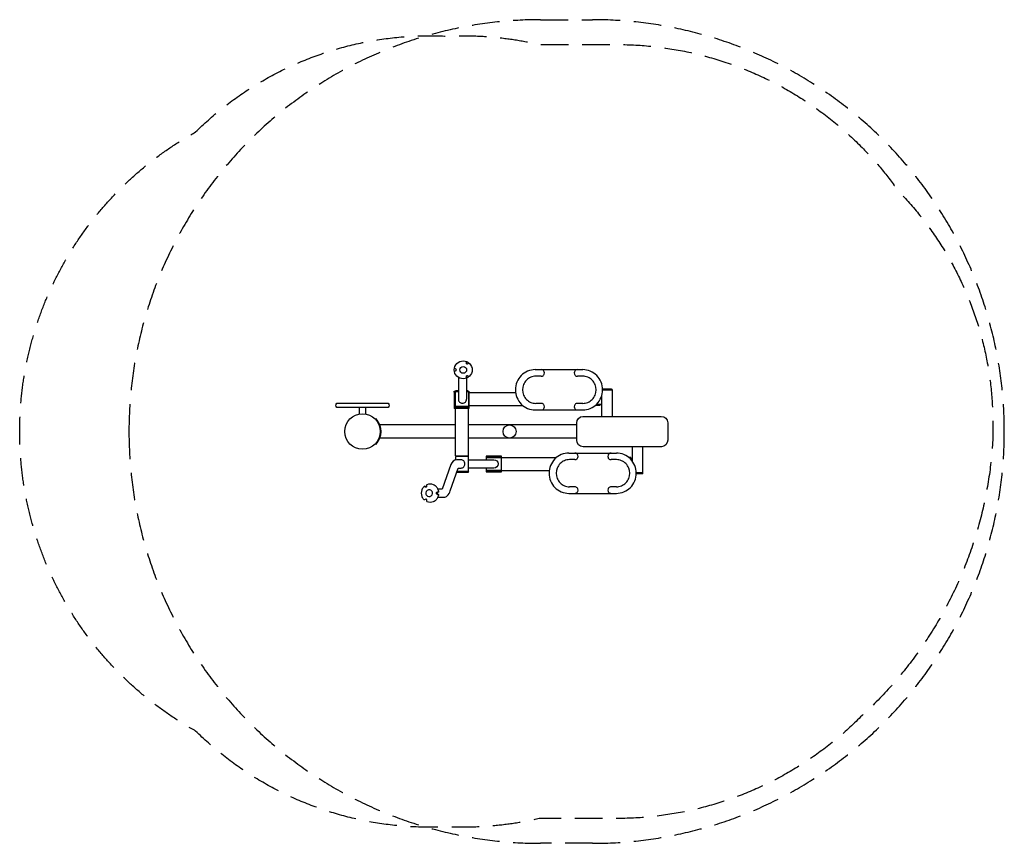
# Model space of a CAD drawing. Units: millimetres. Extents: x -2225 to 2319, y -1900 to 1900.
import ezdxf

# ---------------------------------------------------------------- set-up
doc = ezdxf.new("R2010")
doc.units = ezdxf.units.MM
doc.header["$LTSCALE"] = 20
doc.linetypes.add('HIDDEN', pattern=[9.525, 6.35, -3.175])
for name, color, linetype in [('2d', 230, 'Continuous'), ('ASTMF3101-SafetyZone', 64, 'HIDDEN'), ('EN16630-SafetyZone', 97, 'HIDDEN')]:
    doc.layers.add(name, color=color, linetype=linetype)

msp = doc.modelspace()

# ---------------------------------------------------------------- linework, layer by layer
at = {"layer": '2d'}
for p, q in [((-220.6, 177.5), (-220.6, 106.7)), ((-151.9, 106.7), (-220.6, 106.7)), ((-355, -313.7), (-352.1, -311.7)), ((-347.7, -314.3), (-347.2, -318.3))]:
    msp.add_line(p, q, dxfattribs=at)
for points in [[(-164, 323.5), (-163.9, 314.4, 0.570568), (-159.4, 311.8), (-151.6, 316.4)], [(-219.2, 277.4), (-211.3, 281.9, 0.565509), (-211.2, 287.1), (-219.2, 291.7)], [(154.2, 285.4, 0.099981), (119.2, 278.3, 0.099096), (89.5, 258.1, 0.097869), (69.7, 228, 0.195883), (69.7, 156.7, 0.097869), (89.5, 126.6, 0.099096), (119.2, 106.4, 0.099981), (154.2, 99.3, 0.099981)], [(181.8, 255, 0.099854), (187.5, 256.1, 0.099046), (192.3, 259.4, 0.097923), (195.6, 264.3, 0.196138), (195.6, 276, 0.097923), (192.3, 280.9, 0.099046), (187.5, 284.2, 0.099854), (181.8, 285.4, 0.099854)], [(348.7, 285.4, 0.099854), (343, 284.2, 0.099046), (338.1, 280.9, 0.097923), (334.9, 276, 0.196137), (334.9, 264.3, 0.097923), (338.1, 259.4, 0.099046), (343, 256.1, 0.099854), (348.7, 255, 0.099854)], [(373.4, 99.3, 0.099981), (408.3, 106.4, 0.099096), (438.1, 126.6, 0.097869), (457.9, 156.7, 0.195883), (457.9, 228, 0.097869), (438.1, 258.1, 0.099096), (408.3, 278.3, 0.099981), (373.4, 285.4, 0.099981)], [(-151.6, 252.7), (-159.4, 257.3, 0.580804), (-163.9, 254.7), (-164, 245.6)], [(156.9, 255, 0.099892), (133.4, 250.2, 0.09906), (113.4, 236.7, 0.097907), (100.1, 216.4, 0.196063), (100.1, 168.4, 0.097907), (113.4, 148.2, 0.09906), (133.4, 134.6, 0.099892), (156.9, 129.9, 0.099892)], [(373.4, 129.9, 0.099892), (396.9, 134.6, 0.09906), (417, 148.2, 0.097907), (430.3, 168.4, 0.196063), (430.3, 216.4, 0.097907), (417, 236.7, 0.09906), (396.9, 250.2, 0.099892), (373.4, 255, 0.099892)], [(-200.7, 149.1, 0.100146), (-199.3, 141.9, 0.099161), (-195.1, 135.9, 0.0978), (-189, 131.8, 0.195553), (-174.3, 131.8, 0.0978), (-168.2, 135.9, 0.099161), (-164, 141.9, 0.100146), (-162.6, 149.1, 0.100146)], [(181.8, 99.3, 0.099854), (187.5, 100.5, 0.099046), (192.3, 103.8, 0.097923), (195.6, 108.7, 0.196138), (195.6, 120.4, 0.097923), (192.3, 125.3, 0.099046), (187.5, 128.6, 0.099854), (181.8, 129.7, 0.099854)], [(348.7, 129.7, 0.099854), (343, 128.6, 0.099046), (338.1, 125.3, 0.097923), (334.9, 120.4, 0.196137), (334.9, 108.7, 0.097923), (338.1, 103.8, 0.099046), (343, 100.5, 0.099854), (348.7, 99.3, 0.099854)], [(-585.2, 58), (-583.4, 59.8, -0.414213), (-583.4, -59.8), (-585.2, -58)], [(-294.5, -303.5), (-268, -303.5, 0.18874), (-251.5, -297.3, 0.129349), (-237.8, -273.3), (-200.9, -168.5), (-188, -168.5, 0.106097), (-181.4, -167.1, 0.101323), (-175.7, -162.9, 0.09523), (-171.9, -156.8, 0.184191), (-171.9, -142.1, 0.09523), (-175.7, -136, 0.101323), (-181.4, -131.9, 0.106097), (-188, -130.5), (-208.3, -130.5, 0.285079), (-235.2, -151.9), (-275.7, -265.5), (-294.5, -265.5)], [(-153.9, -130.5), (-36.2, -130.5, -1), (-36.2, -168.4), (-153.9, -168.4)], [(309.5, -99.4, 0.099981), (274.5, -106.5, 0.099096), (244.8, -126.7, 0.097869), (225, -156.8, 0.195883), (225, -228.1, 0.097869), (244.8, -258.2, 0.099096), (274.5, -278.4, 0.099981), (309.5, -285.5, 0.099981)], [(312.2, -129.8, 0.099892), (288.7, -134.6, 0.09906), (268.7, -148.2, 0.097907), (255.3, -168.4, 0.196063), (255.3, -216.4, 0.097907), (268.7, -236.6, 0.09906), (288.7, -250.2, 0.099892), (312.2, -254.9, 0.099892)], [(337, -129.8, 0.099854), (342.7, -128.7, 0.099046), (347.6, -125.4, 0.097923), (350.9, -120.5, 0.196138), (350.9, -108.8, 0.097923), (347.6, -103.9, 0.099046), (342.7, -100.6, 0.099854), (337, -99.4, 0.099854)], [(504, -99.4, 0.099854), (498.3, -100.6, 0.099046), (493.4, -103.9, 0.097923), (490.2, -108.8, 0.196137), (490.2, -120.5, 0.097923), (493.4, -125.4, 0.099046), (498.3, -128.7, 0.099854), (504, -129.8, 0.099854)], [(528.7, -285.5, 0.099981), (563.6, -278.4, 0.099096), (593.4, -258.2, 0.097869), (613.2, -228.1, 0.195883), (613.2, -156.8, 0.097869), (593.4, -126.7, 0.099096), (563.6, -106.5, 0.099981), (528.7, -99.4, 0.099981)], [(528.7, -254.9, 0.099892), (552.2, -250.2, 0.09906), (572.2, -236.6, 0.097907), (585.6, -216.4, 0.196063), (585.6, -168.4, 0.097907), (572.2, -148.2, 0.09906), (552.2, -134.6, 0.099892), (528.7, -129.8, 0.099892)], [(-357.2, -252.5, 0.023193), (-360, -255.1, 0.098028), (-368.9, -268.5, 0.196645), (-368.9, -300.3, 0.098028), (-360, -313.8, 0.01872), (-357.8, -315.9, 0.099603)], [(-347.2, -250.6), (-347.7, -254.6, -0.497786), (-352.1, -257.2), (-355, -255.2, -0.046787), (-357.7, -252.9, -0.046787)], [(-350.7, -282.4, 0.097761), (-350.4, -288.5, 0.099198), (-347.8, -294.1, 0.202511), (-337.5, -300.1, 0.099198), (-331.4, -299.7, 0.097761), (-325.9, -297, 0.195367), (-319.7, -286.5, 0.097761), (-320, -280.4, 0.099198), (-322.6, -274.9, 0.202511), (-332.8, -268.8, 0.099198), (-338.9, -269.2, 0.097761), (-344.5, -271.9, 0.195367), (-350.7, -282.4)], [(-290.6, -277.1, 0.053607), (-293.1, -268.5, 0.098028), (-302, -255.1, 0.098945), (-315.3, -246, 0.192723), (-345.5, -245.5, 0.098945)], [(337, -285.5, 0.099854), (342.7, -284.3, 0.099046), (347.6, -281, 0.097923), (350.9, -276.1, 0.196138), (350.9, -264.5, 0.097923), (347.6, -259.5, 0.099046), (342.7, -256.2, 0.099854), (337, -255.1, 0.099854)], [(504, -255.1, 0.099854), (498.3, -256.2, 0.099046), (493.4, -259.5, 0.097923), (490.2, -264.5, 0.196137), (490.2, -276.1, 0.097923), (493.4, -281, 0.099046), (498.3, -284.3, 0.099854), (504, -285.5, 0.099854)], [(-315.3, -322.8, 0.098945), (-302, -313.8, 0.098028), (-293.1, -300.3, 0.053574), (-290.6, -291.7, 0.09739)], [(-292.3, -279.2), (-297, -281.9, 0.58234), (-297, -287.1), (-294, -289.1, -0.030759), (-290.6, -291.7, -0.030759)], [(-346.7, -322.8, 0.201201), (-315.3, -322.8)]]:
    msp.add_lwpolyline(points, format="xyb", dxfattribs=at)
for points in [[(154.2, 285.4), (373.4, 285.4)], [(-200.7, 249.6), (-200.7, 149.1)], [(-162.6, 246.1), (-162.6, 149.1)], [(181.8, 255), (156.9, 255)], [(373.4, 255), (348.7, 255)], [(-220.1, 180), (-220.1, 186)], [(-220.1, 186), (-212.8, 186)], [(-162.6, 184), (-154.1, 184), (-154.1, 115), (-214.4, 115), (-214.4, 184), (-200.7, 184)], [(-213.9, 184), (-211.2, 189), (-200.7, 189)], [(-162.6, 189), (-157.2, 189), (-154.6, 184)], [(-155.6, 186), (-151.9, 186)], [(-151.9, 186), (-151.9, 106.7)], [(506.9, 195.5), (464.8, 195.5)], [(464.9, 193.5), (508.9, 193.5)], [(508.9, 191), (464.9, 191)], [(508.9, 193.5), (506.9, 195.5)], [(508.9, 193.5), (508.9, 70)], [(-220.6, 177.5), (-214.4, 177.5)], [(-220.1, 180), (-214.4, 180)], [(-151.9, 179.5), (63.6, 179.5)], [(460.4, 163.6), (460.4, 72.5)], [(-657.6, 80.7), (-657.6, 111.5)], [(-628.6, 111.5), (-628.6, 80.7)], [(-220.6, 121.5), (-214.4, 121.5)], [(-220.6, 112.5), (-151.9, 112.5)], [(-220.1, 119), (-214.4, 119)], [(-214.4, -112.5), (-214.4, 106.7)], [(-196.7, 112.5), (-196.7, 115)], [(-171.7, 112.5), (-171.7, 115)], [(-153.9, -184), (-153.9, 106.7)], [(-151.9, 119.5), (97.3, 119.5)], [(154.2, 99.3), (373.4, 99.3)], [(181.8, 129.9), (156.9, 129.9)], [(373.4, 129.9), (348.7, 129.9)], [(452.9, 124.5), (452.9, 119.5), (430.3, 119.5)], [(460.4, 124.5), (436, 124.5)], [(-214.4, 30.2), (-564.3, 30.2)], [(345.8, 30.2), (-153.9, 30.2)], [(-214.4, -30.1), (-564.2, -30.1)], [(345.8, -30.1), (-153.9, -30.1)], [(602.7, -137.9), (602.7, -70)], [(651.2, -193.5), (651.2, -70)], [(-214.4, -112.5), (-154.1, -112.5)], [(-154.7, -115), (-213.6, -115)], [(-213.6, -115), (-213.6, -131.5)], [(-196.7, -115), (-196.7, -112.5)], [(-171.7, -115), (-171.7, -112.5)], [(-72, -168.4), (-72, -186), (-1.2, -186), (-1.2, -113), (-72, -113), (-72, -130.5)], [(-1.2, -119), (-72, -119)], [(-72, -119.5), (252.8, -119.5)], [(309.5, -99.4), (528.7, -99.4)], [(337, -129.8), (312.2, -129.8)], [(528.7, -129.8), (504, -129.8)], [(595.6, -124.4), (595.6, -119.4), (585.2, -119.4)], [(602.7, -124.4), (591, -124.4)], [(-72, -179.5), (218.9, -179.5)], [(-1.2, -180), (-72, -180)], [(-156.6, -189), (-208.1, -189)], [(-153.9, -184), (-206.4, -184)], [(-153.9, -184), (-156.6, -189)], [(651.2, -191), (620.1, -191)], [(620.1, -193.5), (651.2, -193.5)], [(649.2, -195.5), (620.1, -195.5)], [(651.2, -193.5), (649.2, -195.5)], [(-348.7, -256.6), (-357.2, -252.5)], [(337, -254.9), (312.2, -254.9)], [(528.7, -254.9), (504, -254.9)], [(309.5, -285.5), (528.7, -285.5)]]:
    msp.add_lwpolyline(points, dxfattribs=at)
for points in [[(-762.2, 130.5), (-524, 130.5, -0.357033), (-524, 111.5), (-762.2, 111.5, -0.357033)], [(345.8, -40), (345.8, 40, -0.399158), (374.5, 70), (735.6, 70, -0.41354), (765.8, 40), (765.8, -40, -0.401594), (737.1, -70), (374.7, -70, -0.40335)]]:
    msp.add_lwpolyline(points, format="xyb", close=True, dxfattribs=at)
for centre, radius in [((-178.3, 284.5), 41.5), ((-178.1, 284.5), 15.8), ((-643.1, 0), 82), ((36, 0), 30.2)]:
    msp.add_circle(centre, radius, dxfattribs=at)
for centre, radius, start, end in [((-340.5, -250.1), 6.79, 136.6461, 183.734), ((-345.4, -329), 18, 122.3588, 133.5584), ((-350.5, -314.1), 2.82, 354.4751, 124.3332), ((-299.9, -284.5), 3.07, 122.0863, 237.9137), ((-271.8, -329.4), 56.1, 113.3114, 122.0863), ((-227.3, -168.6), 139.8, 237.9137, 240.6752), ((-291.5, -282.9), 8.66, 240.6752, 274.8801), ((-290.4, -286.1), 8.99, 91.4268, 113.3114), ((-301.1, -270.3), 12.6, 314.7155, 325.8997), ((-82.3, -288.2), 266.7, 186.4772, 187.4459)]:
    msp.add_arc(centre, radius, start, end, dxfattribs=at)
at = {"layer": 'ASTMF3101-SafetyZone'}
msp.add_lwpolyline([(-1720.9, 0, -0.414214), (179.1, 1900), (419.1, 1900, -0.414214), (2319.1, 0, -0.414214), (419.1, -1900), (179.1, -1900, -0.414214)], format="xyb", close=True, dxfattribs=at)
at = {"layer": 'EN16630-SafetyZone', "flags": 128}
msp.add_lwpolyline([(-1413.3, 1381.9, -0.210169), (-254.1, 1824.2, -0.069831), (172.7, 1785.6), (528.7, 1785.6, -0.099981), (1145.8, 1660.9, -0.099096), (1662.8, 1310.1, -0.041201), (1830.6, 1108.8, -0.195978), (2265.8, 38.8), (2265.8, -40, -0.19554), (1662.8, -1310.1, -0.099096), (1145.8, -1660.8, -0.099981), (528.7, -1785.5), (172.7, -1785.5, -0.069831), (-254.1, -1824.1, -0.210121), (-1413.1, -1382, -0.27205), (-2225.1, 0, -0.272011)], format="xyb", close=True, dxfattribs=at)

doc.saveas('drawing.dxf')
